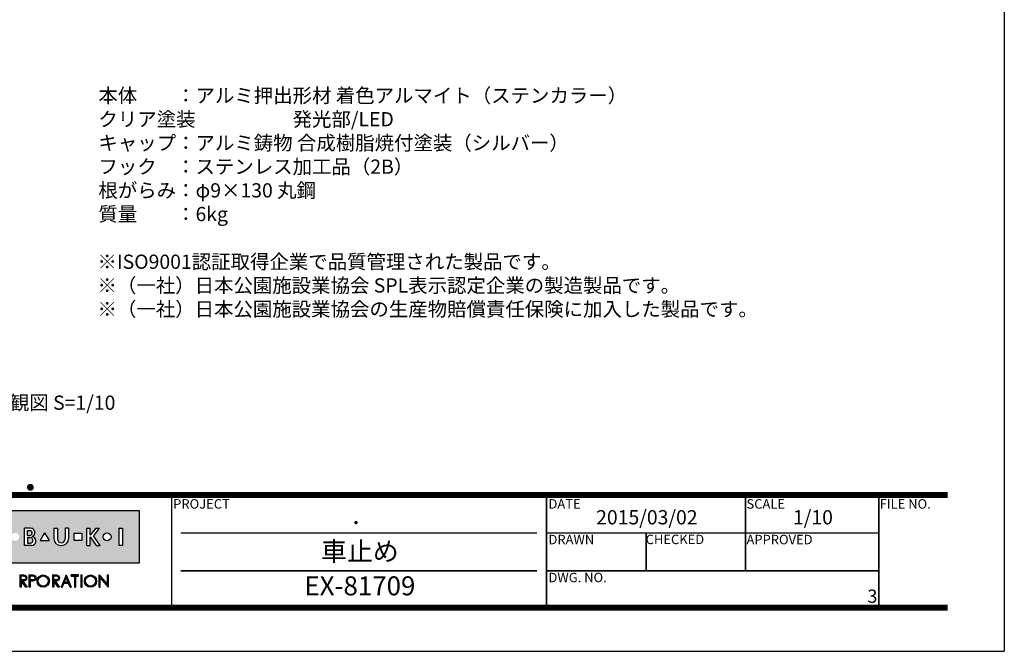
# Model space of a CAD drawing. Extents: x 0 to 4200, y 0 to 2970.
# Drawn here: x 2125 to 4200, y 0 to 1332 of the extents above; entities that cross this region are included whole.
import ezdxf
from ezdxf.enums import TextEntityAlignment as Align

# ---------------------------------------------------------------- set-up
doc = ezdxf.new("R2010")
doc.units = 0
doc.header["$LTSCALE"] = 3
doc.layers.get('0').update_dxf_attribs({"linetype": 'CONTINUOUS'})
doc.layers.get('DEFPOINTS').update_dxf_attribs({"linetype": 'CONTINUOUS'})
doc.layers.add('P_3TEXT', color=60, linetype='CONTINUOUS')
doc.layers.add('P_5DRAWFRAME', color=104, linetype='CONTINUOUS')
doc.styles.add('BIGFONT', font='simplex.shx', dxfattribs={"bigfont": 'bigfont.shx'})

# ---------------------------------------------------------------- blocks, each defined once
blk = doc.blocks.new('DFP3')
h = blk.add_hatch(color=83)
h.paths.add_polyline_path([(180.7771999999999, 29.65329999999994), (180.7771999999999, 18.64834950495063), (237.7772, 18.64834950495063), (237.7772, 29.65329999999994)])
h.paths.add_polyline_path([(204.1796504950495, 24.95080000000035), (204.1796504950495, 23.35084950495056), (202.5796999999999, 23.35084950495056), (202.5796999999999, 24.95080000000001)], flags=16)
h.paths.add_polyline_path([(207.4712594059405, 25.98498316831709), (207.697001980198, 25.98498316831709, -1), (207.697001980198, 22.31666633663386), (207.4712594059405, 22.31666633663386, -1)], flags=16)
h.paths.add_polyline_path([(208.9103683168316, 24.15082475247547, -1), (206.2578930693068, 24.15082475247547, -1)], flags=0)
h.paths.add_polyline_path([(201.2633386138613, 25.9849831683171), (201.2633386138613, 25.42062673267328), (200.2192792079208, 25.42062673267328), (200.2192792079208, 22.31666633663386), (199.4856158415841, 22.31666633663386), (199.4856158415841, 25.42062673267328), (198.4415564356435, 25.42062673267328), (198.4415564356435, 25.98498316831709)], flags=16)
h.paths.add_polyline_path([(212.4028175742573, 24.15082475247547, -1), (210.7228695544553, 24.15082475247547, -1)], flags=16)
h.paths.add_polyline_path([(197.9543973209085, 23.40117101048351), (196.1069333721607, 23.40117101048351), (197.0306653465346, 25.00112150553295)], flags=16)
h.paths.add_polyline_path([(213.5098732673266, 25.9849831683171), (214.7937841584158, 25.98498316831709, -0.8268396299405429), (215.132258940184, 24.21557239597574, -0.9235794106673716), (214.9811397058823, 22.31666633663386), (213.5098732673266, 22.31666633663386)], flags=16)
h.paths.add_polyline_path([(193.0237346534653, 22.31666633663386), (192.7979920792079, 22.31666633663386, -1), (192.7979920792079, 25.98498316831709), (193.0237346534653, 25.98498316831709, -1)], flags=16)
h.paths.add_polyline_path([(214.1588831683168, 25.47706237623782), (214.6385861386138, 25.47706237623782, -1), (214.6385861386138, 24.46122079207927), (214.1588831683168, 24.46122079207927)], flags=0)
h.paths.add_polyline_path([(214.1588831683168, 23.98151782178226), (214.7373485148514, 23.98151782178226, -1.000000696587788), (214.7373485148514, 22.82458712871313), (214.1588831683167, 22.82458712871313)], flags=0)
h.paths.add_polyline_path([(194.237100990099, 24.15082475247547, -1), (191.5846257425742, 24.15082475247547, -1)], flags=0)
h.paths.add_polyline_path([(216.8470323820617, 23.40117101048351), (217.7707643564355, 25.001121505533), (218.6944963308095, 23.40117101048351)], flags=16)
h.paths.add_polyline_path([(189.5181641089108, 24.15082475247547, -1), (187.8382160891088, 24.15082475247547, -1)], flags=16)
h.paths.add_polyline_path([(219.7177940594059, 25.98498316831709), (220.4514574257425, 25.98498316831709), (220.4514574257425, 23.69933960396035, 1.000000186147331), (222.0880910891088, 23.69933960396035), (222.0880910891088, 25.9849831683171), (222.8217544554455, 25.98498316831709), (222.8217544554455, 23.79810198019809, -0.4142135623730698), (221.3403188118811, 22.31666633663386), (221.1992297029703, 22.31666633663386, -0.4142135623731069), (219.7177940594059, 23.79810198019822)], flags=16)
h.paths.add_polyline_path([(187.0697742574257, 25.98498316831709), (185.8689092457776, 24.35977938264444), (187.267299009901, 22.31666633663386), (186.4772, 22.31666633663386), (185.2073980198019, 24.15082475247546), (185.2073980198019, 22.31666633663386), (184.5019524752474, 22.31666633663385), (184.5019524752474, 25.98498316831709), (185.2073980198019, 25.98498316831709), (185.2073980198019, 24.47750579499151), (186.3492172393709, 25.9849831683171)], flags=16)
h.paths.add_polyline_path([(223.9970267326732, 24.95080000000002), (225.5969772277228, 24.95080000000001), (225.5969772277228, 23.35084950495056), (223.9970267326732, 23.35084950495056)], flags=16)
h.paths.add_polyline_path([(226.687596039604, 25.98498316831709), (227.3930415841584, 25.9849831683171), (227.3930415841584, 24.4775057949916), (228.5348608037275, 25.98498316831709), (229.2554178217821, 25.98498316831709), (228.0545528101339, 24.35977938264445), (229.4529425742574, 22.31666633663386), (228.6628435643564, 22.31666633663386), (227.3930415841584, 24.15082475247553), (227.3930415841584, 22.31666633663386), (226.6875960396039, 22.31666633663386)], flags=16)
h.paths.add_polyline_path([(231.7602433168317, 24.15082475247547, -1), (230.0802952970297, 24.15082475247547, -1)], flags=16)
h.paths.add_polyline_path([(233.4880910891088, 25.9849831683171), (234.1653188118812, 25.98498316831709), (234.1653188118811, 22.31666633663385), (233.4880910891088, 22.31666633663386)], flags=16)
h = blk.add_hatch(color=0)
h.paths.add_polyline_path([(212.6219144128614, 13.53735916098692), (212.8477623889827, 13.53735916098692), (212.8477623889827, 14.83074211089974), (213.7832587052317, 13.53735916098692), (214.0592115736069, 13.53735916098692), (213.1511404903222, 14.83074211089974), (213.3857525899145, 14.83074211089973, 1), (213.3857525899145, 16.12412506081216), (212.6219144128615, 16.12412506081216)])
h.paths.add_polyline_path([(212.8477623889827, 15.89827708469125), (213.3857525899145, 15.89827708469124, -1), (213.3857525899144, 15.05658925708469), (212.8477623889826, 15.05658925708481)], flags=16)
h = blk.add_hatch(color=0)
edge = h.paths.add_edge_path()
edge.add_line((214.5233134082022, 16.12412506081216), (215.2871507553193, 16.12412423087619))
edge.add_arc((215.2871500526669, 15.47743317088784), 0.6466910599887343, -89.99993774613517, 89.99993774613517, ccw=False)
edge.add_line((215.2871507553193, 14.83074211089949), (214.7491605543875, 14.83074211089949))
edge.add_line((214.7491605543875, 14.83074211089949), (214.7491605543875, 13.53735916098692))
edge.add_line((214.7491605543875, 13.53735916098692), (214.5233134082022, 13.53735916098692))
edge.add_line((214.5233134082022, 13.53735916098692), (214.5233134082022, 16.12412506081216))
edge = h.paths.add_edge_path(flags=16)
edge.add_line((214.7491605543875, 15.89827708469124), (215.2871507553193, 15.89827708469124))
edge.add_arc((215.2871507553193, 15.47743317088803), 0.4208439138032176, -90, 90, ccw=False)
edge.add_line((215.2871507553193, 15.05658925708481), (214.7491605543875, 15.05658925708481))
edge.add_line((214.7491605543875, 15.05658925708481), (214.7491605543875, 15.89827708469124))
h = blk.add_hatch(color=0)
h.paths.add_polyline_path([(216.1804215910794, 14.83074211089973, 1), (218.7671874909046, 14.83074211089973, 1)])
h.paths.add_polyline_path([(218.5413403447194, 14.83074211089973, -1.000000127167677), (216.4062687372646, 14.83074211089973, -1.000000127167677)], flags=16)
h = blk.add_hatch(color=0)
h.paths.add_polyline_path([(220.0043738188021, 14.83074211089974), (220.2389859183945, 14.83074211089973, 1), (220.2389859183945, 16.12412506081216), (219.4751477413414, 16.12412506081216), (219.4751477413414, 13.53735916098692), (219.7009957174627, 13.53735916098692), (219.7009957174627, 14.83074211089975), (220.6364920337118, 13.53735916098692), (220.9124449020869, 13.53735916098692)])
h.paths.add_polyline_path([(219.7009957174626, 15.05658925708481), (219.7009957174626, 15.89827708469124), (220.2389859183945, 15.89827708469124, -1), (220.2389859183944, 15.05658925708469)], flags=16)
h = blk.add_hatch(color=0)
h.paths.add_polyline_path([(222.2898978723839, 16.12412506081215), (221.2189402427974, 13.53735916098692), (221.4633787838575, 13.53735916098693), (221.7907669317899, 14.32812626931532), (222.7890279830421, 14.32812626931532), (223.1164161309745, 13.53735916098692), (223.3608546720345, 13.53735916098692)])
h.paths.add_polyline_path([(222.2898978723839, 15.53371444636842), (222.6955232509512, 14.55397424543662), (221.8842716638807, 14.55397424543661)], flags=16)
blk.add_hatch(color=0).paths.add_polyline_path([(223.371153347049, 16.10296667409115), (223.371153347049, 15.87711952790606), (224.0378906796058, 15.87711952790607), (224.0378906796058, 13.51620741375338), (224.263738655727, 13.51620741375338), (224.263738655727, 15.87711952790607), (224.9304759882837, 15.87711952790607), (224.9304759882837, 16.10296667409115)])
h = blk.add_hatch(color=0)
h.paths.add_polyline_path([(225.626012097777, 16.12412506081215), (225.4001649515919, 16.12412506081215), (225.4001649515919, 13.53735916098692), (225.626012097777, 13.53735916098692)])
h.paths.add_polyline_path([(226.1408147186274, 14.83074211089973, 1), (228.7275806184527, 14.83074211089973, 1)])
h.paths.add_polyline_path([(228.5017334722675, 14.83074211089973, -1.000000127167677), (226.3666618648126, 14.83074211089973, -1.000000127167677)], flags=16)
h.paths.add_polyline_path([(229.2785510174043, 13.53735916098692), (229.5043989935255, 13.53735916098692), (229.5043989935255, 15.57938333105119), (231.2173510756454, 13.53735916098695), (231.2173510756455, 16.12412506081215), (230.9915030995243, 16.12412506081215), (230.9915030995243, 14.0821008907483), (229.2785510174043, 16.12412506081215)])
at = {"color": 0}
for p, q in [((21.5, 33.5), (408, 33.5)), ((21.5, 33.44999999999982), (408, 33.44999999999982)), ((21.5, 33.40000000000009), (408, 33.40000000000009)), ((21.5, 33.34999999999991), (408, 33.34999999999991)), ((21.5, 33.30000000000018), (408, 33.30000000000018)), ((21.5, 33.25), (408, 33.25)), ((21.5, 33.19999999999982), (408, 33.19999999999982)), ((214.1500001919297, 34.59999999999991), (214.7500001919296, 35.19999999999982)), ((214.1500001919297, 34.59999999999991), (214.7500001919296, 34)), ((214.1537481919295, 34.53303800000003), (214.8169621919295, 35.19625200000019)), ((214.1537481919295, 34.66696200000024), (214.8169621919295, 34.00374800000009)), ((214.1547661919297, 34.67547699999977), (214.6745231919297, 35.1952339999998)), ((214.1547661919297, 34.52452300000004), (214.6745231919297, 34.00476600000002)), ((214.1637421919295, 34.47232100000019), (214.8776791919295, 35.18625800000018)), ((214.1637421919295, 34.72767900000008), (214.8776791919295, 34.01374200000009)), ((214.1729561919295, 34.76437699999997), (214.5856231919295, 35.17704400000002)), ((214.1729561919295, 34.43562299999985), (214.5856231919295, 34.02295599999979)), ((214.1787211919296, 34.41658899999993), (214.9334111919296, 35.17127900000014)), ((214.1787211919296, 34.78341099999989), (214.9334111919296, 34.02872100000013)), ((214.1979081919297, 34.36506499999996), (214.9849351919295, 35.15209199999981)), ((214.1979081919297, 34.83493499999986), (214.9849351919295, 34.04790800000001)), ((214.2208011919295, 34.31724799999984), (215.0327521919297, 35.12919899999997)), ((214.2208011919295, 34.88275199999998), (215.0327521919297, 34.07080099999985)), ((214.2210101919296, 34.88314200000013), (214.4668581919296, 35.12899000000016)), ((214.2210101919296, 34.31685800000014), (214.4668581919296, 34.07101000000011)), ((214.2470671919296, 34.27280299999984), (215.0771971919297, 35.10293300000012)), ((214.2470671919296, 34.92719699999998), (215.0771971919297, 34.09706700000015)), ((214.2764861919296, 34.23151099999995), (215.1184891919295, 35.07351400000016)), ((214.2764861919296, 34.96848899999986), (215.1184891919295, 34.12648600000011)), ((214.3089261919297, 34.19324000000006), (215.1567601919294, 35.04107400000021)), ((214.3089261919297, 35.00676000000021), (215.1567601919294, 34.15892600000006)), ((214.3443241919297, 35.04207200000019), (215.1920721919296, 34.19432400000005)), ((214.3443241919297, 34.15792800000008), (215.1920721919296, 35.00567599999977)), ((214.3826831919296, 35.07442399999991), (215.2244241919296, 34.23268300000018)), ((214.3826831919296, 34.12557599999991), (215.2244241919296, 34.96731700000009)), ((214.4240651919297, 35.10375199999999), (215.2537521919297, 34.27406500000006)), ((214.4240651919297, 34.09624799999983), (215.2537521919297, 34.92593500000021)), ((214.4686061919295, 35.12992200000008), (215.2799221919298, 34.31860599999982)), ((214.4686061919295, 34.07007800000019), (215.2799221919298, 34.881394)), ((214.5165271919296, 35.15271200000007), (215.3027121919297, 34.36652700000013)), ((214.5165271919296, 34.04728800000021), (215.3027121919297, 34.83347300000014)), ((214.5681661919296, 35.17178400000012), (215.3217841919296, 34.41816599999993)), ((214.5681661919296, 34.02821600000016), (215.3217841919296, 34.78183399999989)), ((214.6240321919298, 35.18662799999993), (215.3366281919296, 34.47403200000008)), ((214.6240321919298, 34.01337199999989), (215.3366281919296, 34.72596800000019)), ((214.6849121919298, 35.19645899999978), (215.3464591919295, 34.53491200000008)), ((214.6849121919298, 34.00354100000004), (215.3464591919295, 34.6650880000002)), ((214.7520851919297, 35.19999599999983), (215.3499961919295, 34.60208499999999)), ((214.7520851919297, 34.00000399999999), (215.3499961919295, 34.59791499999983)), ((214.8278661919297, 35.19492600000012), (215.3449261919296, 34.67786599999999)), ((214.8278661919297, 34.00507400000015), (215.3449261919296, 34.52213399999982)), ((214.9172991919295, 35.17620399999987), (215.3262041919295, 34.76729900000009)), ((214.9172991919295, 34.02379599999995), (215.3262041919295, 34.43270100000018)), ((215.0376741919297, 35.12653899999987), (215.2765391919295, 34.88767400000006)), ((215.0376741919297, 34.07346099999995), (215.2765391919295, 34.31232600000021)), ((21.5, 33.15000000000009), (408, 33.15000000000009)), ((21.5, 33.09999999999991), (408, 33.09999999999991)), ((21.5, 33.05000000000018), (408, 33.05000000000018)), ((21.5, 33), (408, 33)), ((21.5, 32.94999999999982), (408, 32.94999999999982)), ((21.5, 32.90000000000009), (408, 32.90000000000009)), ((21.5, 32.84999999999991), (408, 32.84999999999991)), ((21.5, 32.80000000000018), (408, 32.80000000000018)), ((21.5, 32.75), (408, 32.75)), ((21.5, 32.69999999999982), (408, 32.69999999999982)), ((21.5, 32.65000000000009), (408, 32.65000000000009)), ((21.5, 32.59999999999991), (408, 32.59999999999991)), ((21.5, 32.55000000000018), (408, 32.55000000000018)), ((21.5, 32.5), (408, 32.5)), ((244.4749999999999, 33), (244.4749999999999, 9)), ((244.5250000000001, 33), (244.5250000000001, 9)), ((323.4749999999999, 33), (323.4749999999999, 9)), ((323.5250000000001, 33), (323.5250000000001, 9)), ((365.4749999999999, 17), (365.4749999999999, 33)), ((365.5250000000001, 17), (365.5250000000001, 33)), ((393.4749999999999, 33), (393.4749999999999, 9)), ((393.5250000000001, 33), (393.5250000000001, 9)), ((246.5, 25.02500000000009), (321.5, 25.02500000000009)), ((246.5, 24.97499999999991), (321.5, 24.97499999999991)), ((323.5, 25.02500000000009), (393.5, 25.02500000000009)), ((323.5, 24.97499999999991), (393.5, 24.97499999999991)), ((344.4749999999999, 25), (344.4749999999999, 17)), ((344.5250000000001, 25), (344.5250000000001, 17)), ((246.5, 17.02500000000009), (321.5, 17.02500000000009)), ((246.5, 16.97499999999991), (321.5, 16.97499999999991)), ((323.5, 17.02500000000009), (393.5, 17.02500000000009)), ((323.5, 16.97499999999991), (393.5, 16.97499999999991)), ((222.2898978723839, 16.12412506081215), (221.2189402427975, 13.53735916098692)), ((221.8842716638807, 14.55397424543661), (222.2898978723839, 15.53371444636832)), ((222.6955232509512, 14.55397424543661), (221.8842716638807, 14.55397424543661)), ((222.2898978723839, 16.12412506081215), (223.3608546720345, 13.53735916098692)), ((222.6955232509512, 14.55397424543661), (222.2898978723839, 15.53371444636832)), ((224.9304759882837, 16.10755455993867), (223.371153347049, 16.10755455993867)), ((224.9304759882837, 16.10296667409115), (223.371153347049, 16.10296667409115)), ((223.371153347049, 15.87711952790607), (223.371153347049, 16.10296667409115)), ((223.371153347049, 15.87711952790607), (224.0378906796058, 15.87711952790607)), ((224.0378906796058, 15.87711952790607), (224.0378906796058, 13.51620741375338)), ((224.263738655727, 15.87711952790607), (224.263738655727, 13.51620741375338)), ((224.263738655727, 15.87711952790607), (224.9304759882837, 15.87711952790607)), ((224.9304759882837, 15.87711952790607), (224.9304759882837, 16.10296667409115)), ((225.4001649515919, 16.12412506081215), (225.4001649515919, 13.53735916098692)), ((225.4001649515919, 16.12412506081215), (225.626012097777, 16.12412506081215)), ((225.626012097777, 16.12412506081215), (225.626012097777, 13.53735916098692)), ((229.2785510174043, 13.53735916098692), (229.2785510174043, 16.12412506081215)), ((229.2785510174043, 16.12412506081215), (230.9915030995243, 14.08210089074827)), ((229.5043989935255, 13.53735916098692), (229.5043989935255, 15.57938333105119)), ((231.2173510756454, 13.53735916098692), (229.5043989935255, 15.57938333105119)), ((230.9915030995243, 14.08210089074827), (230.9915030995243, 16.12412506081215)), ((230.9915030995243, 16.12412506081215), (231.2173510756454, 16.12412506081215)), ((231.2173510756454, 13.53735916098692), (231.2173510756454, 16.12412506081215)), ((221.2189402427975, 13.53735916098692), (221.4633787838575, 13.53735916098692)), ((221.4633787838575, 13.53735916098692), (221.7907669317899, 14.32812626931532)), ((222.789027983042, 14.32812626931532), (221.7907669317899, 14.32812626931532)), ((223.1164161309745, 13.53735916098692), (222.789027983042, 14.32812626931532)), ((223.1164161309745, 13.53735916098692), (223.3608546720345, 13.53735916098692)), ((224.0378906796058, 13.51620741375338), (224.263738655727, 13.51620741375338)), ((225.4001649515919, 13.53735916098692), (225.626012097777, 13.53735916098692)), ((229.2785510174043, 13.53735916098692), (229.5043989935255, 13.53735916098692)), ((21.5, 9.75), (408, 9.75)), ((21.5, 9.699999999999818), (408, 9.699999999999818)), ((21.5, 9.650000000000091), (408, 9.650000000000091)), ((21.5, 9.599999999999909), (408, 9.599999999999909)), ((21.5, 9.550000000000182), (408, 9.550000000000182)), ((21.5, 9.5), (408, 9.5)), ((21.5, 9.449999999999818), (408, 9.449999999999818)), ((21.5, 9.400000000000091), (408, 9.400000000000091)), ((21.5, 9.349999999999909), (408, 9.349999999999909)), ((21.5, 9.300000000000182), (408, 9.300000000000182)), ((21.5, 9.25), (408, 9.25)), ((21.5, 9.199999999999818), (408, 9.199999999999818)), ((21.5, 9.150000000000091), (408, 9.150000000000091)), ((21.5, 9.099999999999909), (408, 9.099999999999909)), ((21.5, 9.050000000000182), (408, 9.050000000000182)), ((21.5, 9), (408, 9)), ((21.5, 8.949999999999818), (408, 8.949999999999818)), ((21.5, 8.900000000000091), (408, 8.900000000000091)), ((21.5, 8.849999999999909), (408, 8.849999999999909)), ((21.5, 8.800000000000182), (408, 8.800000000000182)), ((21.5, 8.75), (408, 8.75))]:
    blk.add_line(p, q, dxfattribs=at)
at = {"color": 83}
for p, q in [((214.7937841584158, 25.98498316831709), (213.5098732673266, 25.98498316831709)), ((213.5098732673266, 22.31666633663386), (213.5098732673266, 25.98498316831709)), ((214.1588831683168, 24.46122079207927), (214.1588831683168, 25.47706237623782)), ((214.1588831683168, 25.47706237623782), (214.6385861386138, 25.47706237623782)), ((217.7707643564356, 25.00112150553296), (216.8470323820617, 23.40117101048351)), ((217.7707643564356, 25.00112150553296), (218.6944963308095, 23.40117101048351)), ((219.7177940594059, 25.98498316831709), (220.4514574257425, 25.98498316831709)), ((219.7177940594059, 25.98498316831709), (219.7177940594059, 23.7981019801981)), ((220.4514574257425, 25.98498316831709), (220.4514574257425, 23.69933960396035)), ((222.8217544554455, 25.98498316831709), (222.0880910891088, 25.98498316831709)), ((222.0880910891088, 25.98498316831709), (222.0880910891088, 23.69933960396035)), ((222.8217544554455, 25.98498316831709), (222.8217544554455, 23.7981019801981)), ((223.9970267326732, 23.35084950495056), (223.9970267326732, 24.95080000000002)), ((223.9970267326732, 24.95080000000002), (225.5969772277228, 24.95080000000002)), ((225.5969772277228, 24.95080000000002), (225.5969772277228, 23.35084950495056)), ((226.6875960396039, 25.98498316831709), (227.3930415841584, 25.98498316831709)), ((226.6875960396039, 22.31666633663386), (226.6875960396039, 25.98498316831709)), ((228.5348608037274, 25.98498316831709), (227.3930415841584, 24.47750579499154)), ((227.3930415841584, 24.47750579499154), (227.3930415841584, 25.98498316831709)), ((229.2554178217821, 25.98498316831709), (228.0545528101339, 24.35977938264443)), ((228.5348608037274, 25.98498316831709), (229.2554178217821, 25.98498316831709)), ((233.4880910891088, 22.31666633663386), (233.4880910891088, 25.98498316831709)), ((233.4880910891088, 25.98498316831709), (234.1653188118811, 25.98498316831709)), ((234.1653188118811, 25.98498316831709), (234.1653188118811, 22.31666633663386)), ((214.1588831683168, 24.46122079207927), (214.6385861386138, 24.46122079207927)), ((214.1588831683168, 23.98151782178226), (214.7373485148514, 23.98151782178226)), ((214.1588831683168, 23.98151782178226), (214.1588831683168, 22.82458712871313)), ((214.1588831683168, 22.82458712871313), (214.7373485148514, 22.82458712871313)), ((216.8470323820617, 23.40117101048351), (218.6944963308095, 23.40117101048351)), ((225.5969772277228, 23.35084950495056), (223.9970267326732, 23.35084950495056)), ((227.3930415841584, 22.31666633663386), (227.3930415841584, 24.15082475247547)), ((227.3930415841584, 24.15082475247547), (228.6628435643564, 22.31666633663386)), ((229.4529425742574, 22.31666633663386), (228.0545528101339, 24.35977938264443)), ((214.9811397058823, 22.31666633663386), (213.5098732673266, 22.31666633663386)), ((221.1992297029703, 22.31666633663386), (221.3403188118812, 22.31666633663386)), ((226.6875960396039, 22.31666633663386), (227.3930415841584, 22.31666633663386)), ((228.6628435643564, 22.31666633663386), (229.4529425742574, 22.31666633663386)), ((234.1653188118811, 22.31666633663386), (233.4880910891088, 22.31666633663386))]:
    blk.add_line(p, q, dxfattribs=at)
blk.add_lwpolyline([(180.7771999999999, 18.64834950495063), (237.7772, 18.64834950495063), (237.7772, 29.65329999999994), (180.7771999999999, 29.65329999999994)], close=True, dxfattribs=at)
at = {"color": 0}
for points in [[(212.6219144128614, 16.12412506081216), (213.3857525899145, 16.12412506081216, -1.000000000000001), (213.3857525899145, 14.83074211089973), (213.1511404903222, 14.83074211089973), (214.0592115736069, 13.53735916098692), (213.7832587052318, 13.53735916098692), (212.8477623889827, 14.83074211089973), (212.8477623889827, 13.53735916098692), (212.6219144128614, 13.53735916098692), (212.6219144128614, 16.12412506081216)], [(212.8477623889826, 15.89827708469124), (213.3857525899145, 15.89827708469124, -1), (213.3857525899145, 15.05658925708469), (212.8477623889826, 15.05658925708481), (212.8477623889826, 15.89827708469124)], [(214.5233134082022, 16.12412506081216), (215.2871507553193, 16.12412423087619, -0.9999989134656457), (215.2871507553193, 14.83074211089949, -5.432674547005144e-07), (214.7491605543875, 14.83074211089949), (214.7491605543875, 13.53735916098692), (214.5233134082022, 13.53735916098692), (214.5233134082022, 16.12412506081216)], [(214.7491605543875, 15.89827708469124), (215.2871507553193, 15.89827708469124, -1), (215.2871507553193, 15.05658925708481), (214.7491605543875, 15.05658925708481), (214.7491605543875, 15.89827708469124)], [(219.4751477413414, 16.12412506081216), (220.2389859183945, 16.12412506081216, -1.000000000000001), (220.2389859183945, 14.83074211089973), (220.0043738188021, 14.83074211089973), (220.9124449020869, 13.53735916098692), (220.6364920337118, 13.53735916098692), (219.7009957174627, 14.83074211089973), (219.7009957174627, 13.53735916098692), (219.4751477413414, 13.53735916098692), (219.4751477413414, 16.12412506081216)], [(219.7009957174626, 15.89827708469124), (220.2389859183945, 15.89827708469124, -1), (220.2389859183945, 15.05658925708469), (219.7009957174626, 15.05658925708481), (219.7009957174626, 15.89827708469124)]]:
    blk.add_lwpolyline(points, format="xyb", dxfattribs=at)
at = {"color": 83}
blk.add_circle((230.9202693069307, 24.15082475247547), 0.8399740099009905, dxfattribs=at)
at = {"color": 0}
for centre, radius in [((217.473804540992, 14.83074211089973), 1.293382949912639), ((217.473804540992, 14.83074211089973), 1.293382949912639), ((217.473804540992, 14.83074211089973), 1.293382949912639), ((217.473804540992, 14.83074211089973), 1.067535803727432), ((227.43419766854, 14.83074211089973), 1.293382949912639), ((227.43419766854, 14.83074211089973), 1.067535803727432)]:
    blk.add_circle(centre, radius, dxfattribs=at)
at = {"color": 83}
for centre, radius, start, end in [((214.6385861386138, 24.96914158415854), 0.5079207920792081, 270, 90), ((214.7937841584158, 25.06790396039629), 0.9170792079207924, 291.6588350860839, 90), ((214.7373485148514, 23.40305247524751), 0.5784653465346538, 270, 90), ((214.9811397058823, 23.27213257134557), 0.955466234711707, 270, 80.8997242041225), ((221.1992297029703, 23.7981019801981), 1.481435643564357, 180, 270), ((221.2697742574257, 23.69933960396035), 0.8183168316831687, 180, 0), ((221.3403188118812, 23.7981019801981), 1.481435643564357, 270, 0)]:
    blk.add_arc(centre, radius, start, end, dxfattribs=at)
at = {"layer": 'DEFPOINTS', "color": 0}
for p in [(420, 297), (0, 0)]:
    blk.add_line(p, (420, 0), dxfattribs=at)
at = {"color": 0, "style": 'BIGFONT'}
for s, height, p in [('PROJECT', 2, (244.8585210000001, 30.1)), ('DATE', 2, (323.943481, 30.1)), ('SCALE', 2, (365.671509, 30.1)), ('FILE NO.', 2, (393.743011, 30.1)), ('DRAWN', 2, (323.943481, 22.57499999999991)), ('CHECKED', 2, (344.4281310000001, 22.61124400000017)), ('APPROVED', 2, (365.671509, 22.57499999999991)), ('DWG. NO.', 2, (323.943481, 14.57499999999991)), ('3', 2.8, (391.1356686741034, 10.23410826057125))]:
    blk.add_text(s, height=height, dxfattribs=at).set_placement(p)
at = {"color": 83, "ltscale": 0.5, "style": 'BIGFONT', "flags": 8}
for tag, p in [('REV04', (26.47495122985561, 27.61385740103822)), ('REV03', (26.47495122985561, 21.70454253201979)), ('REV02', (26.47495122985561, 15.57545657700518)), ('REV01', (26.47495122985561, 10.32545657700518))]:
    blk.add_attdef(tag, text='', height=2, dxfattribs=at).set_placement(p, align=Align.BOTTOM_LEFT)
for tag, p in [('REVD4', (80.97889358425684, 27.61385740103822)), ('R4D', (92.67184913363053, 27.61385740103822)), ('R4C', (101.7968241336305, 27.61385740103822)), ('R4A', (110.9218241336305, 27.61385740103822)), ('REVD3', (80.97889358425684, 21.70454253201979)), ('R3D', (92.67184913363053, 21.70454253201979)), ('R3C', (101.7968241336305, 21.70454253201979)), ('R3A', (110.9218241336305, 21.70454253201979)), ('REVD2', (80.97889358425684, 15.57545657700518)), ('R2D', (92.67184913363053, 15.57545657700518)), ('R2C', (101.7968241336305, 15.57545657700518)), ('R2A', (110.9218241336305, 15.57545657700518)), ('REVD1', (80.97889358425684, 10.32545657700518)), ('R1D', (92.67184913363053, 10.32545657700518)), ('R1C', (101.7968241336305, 10.32545657700518)), ('R1A', (110.9218241336305, 10.32545657700518))]:
    blk.add_attdef(tag, text='', height=2, dxfattribs=at).set_placement(p, align=Align.BOTTOM_CENTER)
at = {"color": 83, "style": 'BIGFONT'}
for tag, height, p in [('PROJECT1', 4, (283.3767781158953, 25.59552576656833)), ('DATE', 3, (344.6767368508332, 25.84170330022686)), ('SCALE', 3, (379.6767368508332, 25.84170330022687)), ('PROJECT2', 4, (284.2017368508333, 17.84170330022687)), ('PROJECT3', 4, (284.2017368508333, 10.56670330022678)), ('DWGNO', 3, (358.6767368508332, 10.56670330022678))]:
    blk.add_attdef(tag, text='', height=height, dxfattribs=at).set_placement(p, align=Align.BOTTOM_CENTER)

msp = doc.modelspace()

# ---------------------------------------------------------------- block references
at = {"layer": 'P_5DRAWFRAME'}
ref = msp.add_blockref('DFP3', (0, 0), dxfattribs=dict(at, xscale=10, yscale=10, zscale=10))
ref.add_attrib('PROJECT1', '.', dxfattribs={"layer": '0', "color": 83, "height": 40, "style": 'BIGFONT'}).set_placement((2833.767781158953, 255.9552576656833), align=Align.BOTTOM_CENTER)
ref.add_attrib('PROJECT2', '車止め', dxfattribs={"layer": '0', "color": 83, "height": 40, "style": 'BIGFONT'}).set_placement((2842.017368508333, 178.4170330022687), align=Align.BOTTOM_CENTER)
ref.add_attrib('PROJECT3', 'EX-81709', dxfattribs={"layer": '0', "color": 83, "height": 40, "style": 'BIGFONT'}).set_placement((2842.017368508333, 105.6670330022678), align=Align.BOTTOM_CENTER)
ref.add_attrib('DATE', '2015/03/02', dxfattribs={"layer": '0', "color": 83, "height": 30, "style": 'BIGFONT'}).set_placement((3446.767368508332, 258.4170330022686), align=Align.BOTTOM_CENTER)
ref.add_attrib('SCALE', '1/10', dxfattribs={"layer": '0', "color": 83, "height": 30, "style": 'BIGFONT'}).set_placement((3796.767368508332, 258.4170330022687), align=Align.BOTTOM_CENTER)

# ---------------------------------------------------------------- texts
at = {"layer": 'P_3TEXT', "char_height": 30, "style": 'BIGFONT'}
for s, insert, width, attachment_point in [('本体\u3000\u3000：アルミ押出形材 着色アルマイト（ステンカラー） クリア塗装\\P\u3000\u3000\u3000\u3000\u3000発光部/LED\\Pキャップ：アルミ鋳物 合成樹脂焼付塗装（シルバー）\\Pフック\u3000：ステンレス加工品（2B）\\P根がらみ：φ9×130 丸鋼\\P質量\u3000\u3000：6kg', (2290.96080505122, 1187.407220859479), 1220.0591, 1), ('外観図 S=1/10', (2195.167910817516, 520.6219229715964), 512.957641, 5)]:
    msp.add_mtext(s, dxfattribs=dict(at, insert=insert, width=width, attachment_point=attachment_point))
at = {"layer": 'P_3TEXT', "insert": (2289.107261534543, 767.9431614464929), "char_height": 30, "attachment_point": 4, "style": 'BIGFONT'}
msp.add_mtext('※ISO9001認証取得企業で品質管理された製品です。\\P※（一社）日本公園施設業協会 SPL表示認定企業の製造製品です。\\P※（一社）日本公園施設業協会の生産物賠償責任保険に加入した製品です。', dxfattribs=at)

doc.saveas('drawing.dxf')
